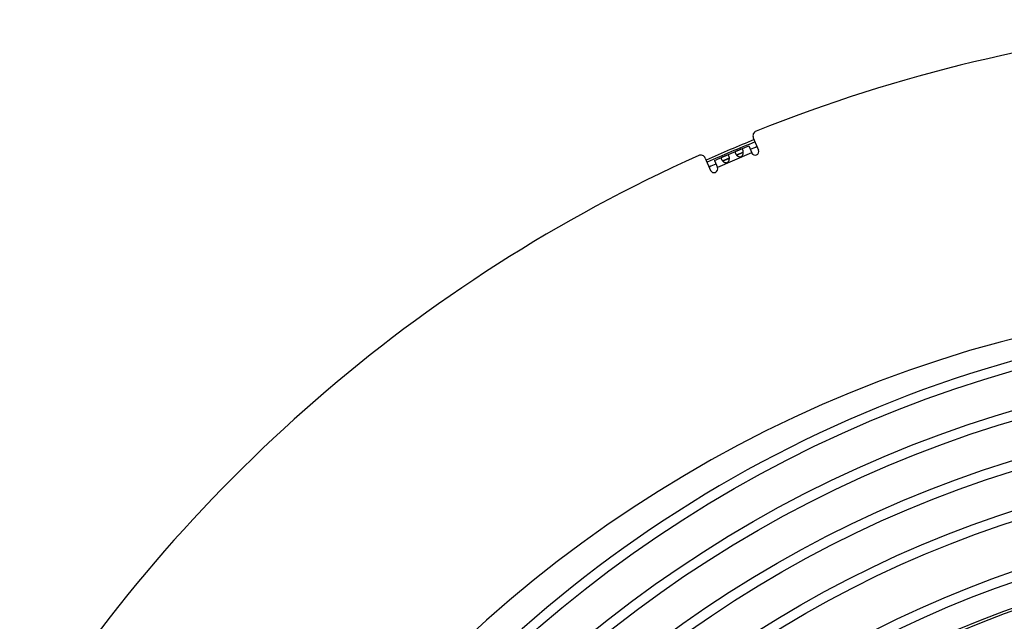
# Model space of a CAD drawing. Extents: x 11218 to 16912, y -565 to 5790.
# Drawn here: x 13970 to 14367, y 465 to 708 of the extents above; entities that cross this region are included whole.
import ezdxf

# ---------------------------------------------------------------- set-up
doc = ezdxf.new("R2010")
doc.units = 0
doc.header["$LTSCALE"] = 5
doc.linetypes.add('AUSGEZOGEN', pattern=[0])
doc.layers.add('VLB', color=7, linetype='AUSGEZOGEN')

msp = doc.modelspace()

# ---------------------------------------------------------------- linework, layer by layer
at = {"layer": 'VLB'}
for p, q in [((14265.59, 660.05), (14267.69, 655.11)), ((14254.97, 653.02), (14258.7, 654.6)), ((14260.59, 655.4), (14263.74, 656.74)), ((14263.74, 656.74), (14264.93, 653.94)), ((14246.26, 651.85), (14248.36, 646.9)), ((14249.93, 650.88), (14253.09, 652.22)), ((14249.93, 650.88), (14251.12, 648.07)), ((14264.91, 653.98), (14251.11, 648.12)), ((14255.96, 651.75), (14253.32, 650.63)), ((14261.57, 654.13), (14258.93, 653.01))]:
    msp.add_line(p, q, dxfattribs=at)
for radius in [501.98, 486.66, 482.66, 467.34, 463.34, 448.02, 444.02, 424.84, 420.84, 411, 410]:
    msp.add_circle((14507.77, 83.33), radius, dxfattribs=at)
for centre, radius, start, end in [((14499.3, 82.59), 625, 78.14967, 111.85033), ((14267.43, 660.83), 2, 111.8503, 203), ((14499.3, 82.59), 622.12, 112.03297, 113.96713), ((14499.3, 82.59), 621.15, 112.03147, 113.96864), ((14499.3, 82.59), 619.07, 112.02817, 112.30585), ((14266.31, 654.52), 1.5, 203, 23), ((14499.3, 82.59), 625, 114.14967, 147.85033), ((14244.42, 651.07), 2, 23, 114.1497), ((14499.3, 82.59), 619.07, 113.69413, 113.97183), ((14249.74, 647.49), 1.5, 203, 23), ((14499.3, 82.59), 513, 5.1675, 184.8325), ((14507.77, 83.33), 505.98, 90, 185)]:
    msp.add_arc(centre, radius, start, end, dxfattribs=at)
for points, knots in [([(14258.7, 654.6), (14258.7, 654.6), (14258.68, 654.59), (14258.65, 654.58), (14258.6, 654.55), (14258.56, 654.53), (14258.51, 654.5), (14258.48, 654.48), (14258.44, 654.45), (14258.41, 654.42), (14258.38, 654.38), (14258.35, 654.35), (14258.33, 654.31), (14258.32, 654.28), (14258.3, 654.24), (14258.29, 654.19), (14258.29, 654.15), (14258.29, 654.1), (14258.29, 654.05), (14258.3, 654), (14258.31, 653.95), (14258.33, 653.9), (14258.35, 653.84), (14258.36, 653.8), (14258.37, 653.78)], [0, 0, 0, 0, 0.002446, 0.057444, 0.110792, 0.162318, 0.212062, 0.260051, 0.306243, 0.350748, 0.393907, 0.436168, 0.477949, 0.519669, 0.561823, 0.60496, 0.649553, 0.695944, 0.744412, 0.795229, 0.848636, 0.904772, 0.963684, 1.025389, 1.025389, 1.025389, 1.025389]), ([(14260.59, 655.4), (14260.57, 655.39), (14260.54, 655.38), (14260.49, 655.35), (14260.43, 655.33), (14260.38, 655.3), (14260.33, 655.28), (14260.27, 655.25), (14260.22, 655.22), (14260.17, 655.19), (14260.12, 655.17), (14260.06, 655.14), (14260.01, 655.11), (14259.96, 655.09), (14259.9, 655.06), (14259.85, 655.04), (14259.8, 655.01), (14259.74, 654.99), (14259.69, 654.97), (14259.64, 654.94), (14259.58, 654.92), (14259.53, 654.9), (14259.48, 654.88), (14259.42, 654.86), (14259.37, 654.84), (14259.31, 654.82), (14259.25, 654.8), (14259.2, 654.78), (14259.14, 654.76), (14259.09, 654.74), (14259.03, 654.72), (14258.97, 654.7), (14258.92, 654.68), (14258.86, 654.66), (14258.81, 654.64), (14258.75, 654.62), (14258.72, 654.61), (14258.7, 654.6)], [0, 0, 0, 0, 0.053846, 0.111135, 0.169305, 0.228235, 0.287654, 0.347238, 0.406827, 0.466416, 0.525988, 0.585439, 0.644636, 0.703548, 0.762245, 0.820817, 0.879279, 0.937604, 0.995801, 1.053943, 1.11214, 1.170465, 1.228927, 1.287499, 1.346196, 1.405108, 1.464305, 1.523756, 1.583328, 1.642916, 1.702506, 1.76209, 1.821508, 1.880439, 1.938609, 1.995898, 2.049744, 2.049744, 2.049744, 2.049744]), ([(14261.41, 655.07), (14261.4, 655.09), (14261.38, 655.13), (14261.36, 655.18), (14261.33, 655.23), (14261.3, 655.28), (14261.27, 655.32), (14261.23, 655.35), (14261.2, 655.38), (14261.16, 655.41), (14261.13, 655.43), (14261.09, 655.45), (14261.05, 655.47), (14261.01, 655.48), (14260.97, 655.48), (14260.92, 655.49), (14260.88, 655.48), (14260.83, 655.48), (14260.79, 655.47), (14260.74, 655.46), (14260.69, 655.44), (14260.64, 655.42), (14260.61, 655.41), (14260.59, 655.4), (14260.59, 655.4)], [0, 0, 0, 0, 0.061705, 0.120617, 0.176753, 0.23016, 0.280978, 0.329445, 0.375836, 0.42043, 0.463566, 0.505721, 0.54744, 0.589222, 0.631483, 0.674641, 0.719147, 0.765338, 0.813327, 0.863072, 0.914598, 0.967945, 1.022943, 1.025389, 1.025389, 1.025389, 1.025389]), ([(14261.57, 654.14), (14261.57, 654.14), (14261.57, 654.18), (14261.57, 654.24), (14261.57, 654.33), (14261.56, 654.42), (14261.55, 654.5), (14261.54, 654.58), (14261.53, 654.66), (14261.51, 654.74), (14261.49, 654.81), (14261.47, 654.88), (14261.45, 654.95), (14261.43, 655.01), (14261.41, 655.05), (14261.41, 655.07)], [0, 0, 0, 0, 0.0152737, 0.1046422, 0.1926024, 0.2789008, 0.3634331, 0.4460361, 0.5264323, 0.6044028, 0.6798547, 0.7527379, 0.822951, 0.8903684, 0.9549159, 0.9549159, 0.9549159, 0.9549159]), ([(14253.09, 652.22), (14253.09, 652.22), (14253.07, 652.21), (14253.04, 652.19), (14252.99, 652.17), (14252.94, 652.15), (14252.9, 652.12), (14252.86, 652.09), (14252.82, 652.06), (14252.79, 652.03), (14252.76, 652), (14252.74, 651.97), (14252.72, 651.93), (14252.7, 651.89), (14252.69, 651.85), (14252.68, 651.81), (14252.67, 651.76), (14252.67, 651.72), (14252.68, 651.67), (14252.68, 651.62), (14252.7, 651.57), (14252.71, 651.51), (14252.73, 651.46), (14252.75, 651.42), (14252.75, 651.4)], [0, 0, 0, 0, 0.002446, 0.057444, 0.110792, 0.162318, 0.212062, 0.260051, 0.306243, 0.350748, 0.393907, 0.436168, 0.477949, 0.519669, 0.561823, 0.60496, 0.649553, 0.695944, 0.744412, 0.795229, 0.848636, 0.904772, 0.963684, 1.025389, 1.025389, 1.025389, 1.025389]), ([(14252.75, 651.4), (14252.76, 651.38), (14252.78, 651.34), (14252.81, 651.28), (14252.84, 651.22), (14252.88, 651.16), (14252.92, 651.09), (14252.97, 651.03), (14253.01, 650.96), (14253.07, 650.9), (14253.12, 650.83), (14253.18, 650.77), (14253.24, 650.71), (14253.28, 650.66), (14253.31, 650.64), (14253.31, 650.63)], [0, 0, 0, 0, 0.0645475, 0.1319649, 0.202178, 0.2750613, 0.3505132, 0.4284836, 0.5088798, 0.5914828, 0.6760151, 0.7623135, 0.8502737, 0.9396422, 0.9549159, 0.9549159, 0.9549159, 0.9549159]), ([(14254.97, 653.02), (14254.96, 653.01), (14254.92, 652.99), (14254.87, 652.97), (14254.82, 652.95), (14254.77, 652.92), (14254.71, 652.89), (14254.66, 652.86), (14254.61, 652.84), (14254.55, 652.81), (14254.5, 652.78), (14254.45, 652.76), (14254.39, 652.73), (14254.34, 652.7), (14254.29, 652.68), (14254.24, 652.65), (14254.18, 652.63), (14254.13, 652.61), (14254.08, 652.58), (14254.02, 652.56), (14253.97, 652.54), (14253.91, 652.52), (14253.86, 652.49), (14253.81, 652.47), (14253.75, 652.45), (14253.69, 652.43), (14253.64, 652.41), (14253.58, 652.39), (14253.53, 652.37), (14253.47, 652.36), (14253.41, 652.34), (14253.36, 652.32), (14253.3, 652.3), (14253.25, 652.28), (14253.19, 652.26), (14253.14, 652.24), (14253.1, 652.22), (14253.09, 652.22)], [0, 0, 0, 0, 0.053846, 0.111135, 0.169305, 0.228235, 0.287654, 0.347238, 0.406827, 0.466416, 0.525988, 0.585439, 0.644636, 0.703548, 0.762245, 0.820817, 0.879279, 0.937604, 0.995801, 1.053943, 1.11214, 1.170465, 1.228927, 1.287499, 1.346196, 1.405108, 1.464305, 1.523756, 1.583328, 1.642916, 1.702506, 1.76209, 1.821508, 1.880439, 1.938609, 1.995898, 2.049744, 2.049744, 2.049744, 2.049744]), ([(14253.31, 650.63), (14253.33, 650.62), (14253.37, 650.58), (14253.43, 650.52), (14253.5, 650.46), (14253.58, 650.41), (14253.65, 650.35), (14253.72, 650.3), (14253.8, 650.25), (14253.88, 650.21), (14253.95, 650.17), (14254.03, 650.14), (14254.1, 650.1), (14254.18, 650.08), (14254.25, 650.05), (14254.33, 650.03), (14254.4, 650.02), (14254.47, 650.01), (14254.54, 650), (14254.6, 649.99), (14254.67, 649.99), (14254.73, 649.99), (14254.79, 650), (14254.85, 650.01), (14254.91, 650.02), (14254.97, 650.03), (14255.02, 650.05), (14255.08, 650.07), (14255.13, 650.09), (14255.19, 650.12), (14255.24, 650.15), (14255.29, 650.18), (14255.34, 650.21), (14255.38, 650.25), (14255.43, 650.29), (14255.48, 650.34), (14255.52, 650.38), (14255.56, 650.43), (14255.61, 650.49), (14255.64, 650.55), (14255.68, 650.61), (14255.72, 650.67), (14255.75, 650.74), (14255.79, 650.82), (14255.82, 650.89), (14255.84, 650.97), (14255.87, 651.06), (14255.89, 651.14), (14255.91, 651.23), (14255.92, 651.32), (14255.94, 651.41), (14255.95, 651.5), (14255.95, 651.59), (14255.96, 651.68), (14255.96, 651.73), (14255.96, 651.76)], [0, 0, 0, 0, 0.07507, 0.166008, 0.257359, 0.348911, 0.440168, 0.530546, 0.619758, 0.707716, 0.794113, 0.878464, 0.960491, 1.040242, 1.117806, 1.19309, 1.265967, 1.336521, 1.405014, 1.471685, 1.536657, 1.600013, 1.661933, 1.722692, 1.78257, 1.841762, 1.900409, 1.958687, 2.016828, 2.075106, 2.133753, 2.192945, 2.252823, 2.313582, 2.375502, 2.438858, 2.503831, 2.570501, 2.638994, 2.709548, 2.782425, 2.857709, 2.935273, 3.015024, 3.097051, 3.181402, 3.267799, 3.355757, 3.44497, 3.535347, 3.626604, 3.718156, 3.809507, 3.900445, 3.975515, 3.975515, 3.975515, 3.975515]), ([(14253.67, 650.84), (14253.66, 650.83), (14253.63, 650.82), (14253.58, 650.79), (14253.53, 650.77), (14253.48, 650.75), (14253.44, 650.72), (14253.4, 650.7), (14253.36, 650.67), (14253.33, 650.65), (14253.32, 650.64), (14253.31, 650.63)], [0, 0, 0, 0, 0.0411469, 0.1027341, 0.1600761, 0.2135019, 0.2632361, 0.3093248, 0.3519261, 0.3913947, 0.4178854, 0.4178854, 0.4178854, 0.4178854]), ([(14255.56, 651.64), (14255.55, 651.63), (14255.52, 651.62), (14255.47, 651.6), (14255.4, 651.57), (14255.33, 651.53), (14255.26, 651.5), (14255.18, 651.46), (14255.1, 651.43), (14255.02, 651.39), (14254.93, 651.35), (14254.85, 651.31), (14254.76, 651.27), (14254.67, 651.23), (14254.58, 651.19), (14254.49, 651.16), (14254.4, 651.12), (14254.31, 651.09), (14254.23, 651.05), (14254.14, 651.02), (14254.06, 650.99), (14253.98, 650.96), (14253.9, 650.93), (14253.83, 650.9), (14253.76, 650.87), (14253.71, 650.85), (14253.68, 650.84), (14253.67, 650.84)], [0, 0, 0, 0, 0.024687, 0.094538, 0.168444, 0.246516, 0.328365, 0.413503, 0.501819, 0.592987, 0.68629, 0.781306, 0.877741, 0.974914, 1.072231, 1.169403, 1.265839, 1.360854, 1.454158, 1.545326, 1.633642, 1.71878, 1.800629, 1.878701, 1.952607, 2.022458, 2.047145, 2.047145, 2.047145, 2.047145]), ([(14255.79, 652.69), (14255.78, 652.71), (14255.77, 652.75), (14255.74, 652.8), (14255.71, 652.85), (14255.68, 652.89), (14255.65, 652.93), (14255.62, 652.97), (14255.58, 653), (14255.55, 653.03), (14255.51, 653.05), (14255.48, 653.07), (14255.44, 653.08), (14255.4, 653.1), (14255.35, 653.1), (14255.31, 653.1), (14255.27, 653.1), (14255.22, 653.09), (14255.17, 653.08), (14255.12, 653.07), (14255.07, 653.06), (14255.02, 653.04), (14254.99, 653.02), (14254.97, 653.02), (14254.97, 653.02)], [0, 0, 0, 0, 0.061705, 0.120617, 0.176753, 0.23016, 0.280978, 0.329445, 0.375836, 0.42043, 0.463566, 0.505721, 0.54744, 0.589222, 0.631483, 0.674641, 0.719147, 0.765338, 0.813327, 0.863072, 0.914598, 0.967945, 1.022943, 1.025389, 1.025389, 1.025389, 1.025389]), ([(14255.96, 651.76), (14255.95, 651.76), (14255.93, 651.75), (14255.89, 651.75), (14255.85, 651.74), (14255.8, 651.73), (14255.76, 651.71), (14255.71, 651.69), (14255.65, 651.67), (14255.6, 651.65), (14255.57, 651.64), (14255.56, 651.64)], [0, 0, 0, 0, 0.0264906, 0.0659592, 0.1085605, 0.1546493, 0.2043834, 0.2578092, 0.3151512, 0.3767385, 0.4178854, 0.4178854, 0.4178854, 0.4178854]), ([(14255.96, 651.76), (14255.96, 651.76), (14255.96, 651.8), (14255.96, 651.86), (14255.95, 651.95), (14255.94, 652.03), (14255.94, 652.12), (14255.92, 652.2), (14255.91, 652.28), (14255.9, 652.36), (14255.88, 652.43), (14255.86, 652.5), (14255.84, 652.57), (14255.82, 652.63), (14255.8, 652.67), (14255.79, 652.69)], [0, 0, 0, 0, 0.0152737, 0.1046422, 0.1926024, 0.2789008, 0.3634331, 0.4460361, 0.5264323, 0.6044028, 0.6798547, 0.7527379, 0.822951, 0.8903684, 0.9549159, 0.9549159, 0.9549159, 0.9549159]), ([(14258.37, 653.78), (14258.38, 653.76), (14258.4, 653.72), (14258.43, 653.66), (14258.46, 653.6), (14258.5, 653.54), (14258.54, 653.48), (14258.58, 653.41), (14258.63, 653.35), (14258.68, 653.28), (14258.73, 653.22), (14258.79, 653.15), (14258.85, 653.09), (14258.9, 653.04), (14258.92, 653.02), (14258.93, 653.02)], [0, 0, 0, 0, 0.0645475, 0.1319649, 0.202178, 0.2750613, 0.3505132, 0.4284836, 0.5088798, 0.5914828, 0.6760151, 0.7623135, 0.8502737, 0.9396422, 0.9549159, 0.9549159, 0.9549159, 0.9549159]), ([(14258.93, 653.02), (14258.94, 653), (14258.98, 652.96), (14259.05, 652.9), (14259.12, 652.85), (14259.19, 652.79), (14259.26, 652.74), (14259.34, 652.69), (14259.41, 652.64), (14259.49, 652.59), (14259.57, 652.55), (14259.64, 652.52), (14259.72, 652.49), (14259.79, 652.46), (14259.87, 652.44), (14259.94, 652.42), (14260.01, 652.4), (14260.08, 652.39), (14260.15, 652.38), (14260.22, 652.38), (14260.28, 652.37), (14260.35, 652.38), (14260.41, 652.38), (14260.47, 652.39), (14260.53, 652.4), (14260.58, 652.42), (14260.64, 652.43), (14260.69, 652.45), (14260.75, 652.48), (14260.8, 652.5), (14260.85, 652.53), (14260.9, 652.56), (14260.95, 652.6), (14261, 652.63), (14261.05, 652.67), (14261.09, 652.72), (14261.14, 652.77), (14261.18, 652.82), (14261.22, 652.87), (14261.26, 652.93), (14261.3, 652.99), (14261.33, 653.06), (14261.37, 653.13), (14261.4, 653.2), (14261.43, 653.28), (14261.46, 653.36), (14261.48, 653.44), (14261.5, 653.52), (14261.52, 653.61), (14261.54, 653.7), (14261.55, 653.79), (14261.56, 653.88), (14261.57, 653.97), (14261.57, 654.06), (14261.57, 654.11), (14261.57, 654.14)], [0, 0, 0, 0, 0.07507, 0.166008, 0.257359, 0.348911, 0.440168, 0.530546, 0.619758, 0.707716, 0.794113, 0.878464, 0.960491, 1.040242, 1.117806, 1.19309, 1.265967, 1.336521, 1.405014, 1.471685, 1.536657, 1.600013, 1.661933, 1.722692, 1.78257, 1.841762, 1.900409, 1.958687, 2.016828, 2.075106, 2.133753, 2.192945, 2.252823, 2.313582, 2.375502, 2.438858, 2.503831, 2.570501, 2.638994, 2.709548, 2.782425, 2.857709, 2.935273, 3.015024, 3.097051, 3.181402, 3.267799, 3.355757, 3.44497, 3.535347, 3.626604, 3.718156, 3.809507, 3.900445, 3.975515, 3.975515, 3.975515, 3.975515]), ([(14259.29, 653.22), (14259.28, 653.21), (14259.25, 653.2), (14259.2, 653.18), (14259.14, 653.15), (14259.1, 653.13), (14259.05, 653.11), (14259.01, 653.08), (14258.98, 653.06), (14258.95, 653.04), (14258.93, 653.02), (14258.93, 653.02)], [0, 0, 0, 0, 0.0411469, 0.1027341, 0.1600761, 0.2135019, 0.2632361, 0.3093248, 0.3519261, 0.3913947, 0.4178854, 0.4178854, 0.4178854, 0.4178854]), ([(14261.17, 654.02), (14261.17, 654.02), (14261.14, 654), (14261.09, 653.98), (14261.02, 653.95), (14260.95, 653.92), (14260.87, 653.88), (14260.8, 653.85), (14260.72, 653.81), (14260.63, 653.77), (14260.55, 653.73), (14260.46, 653.69), (14260.37, 653.65), (14260.29, 653.62), (14260.2, 653.58), (14260.11, 653.54), (14260.02, 653.5), (14259.93, 653.47), (14259.84, 653.44), (14259.76, 653.4), (14259.68, 653.37), (14259.6, 653.34), (14259.52, 653.31), (14259.45, 653.28), (14259.38, 653.26), (14259.33, 653.23), (14259.3, 653.22), (14259.29, 653.22)], [0, 0, 0, 0, 0.024687, 0.094538, 0.168444, 0.246516, 0.328365, 0.413503, 0.501819, 0.592987, 0.68629, 0.781306, 0.877741, 0.974914, 1.072231, 1.169403, 1.265839, 1.360854, 1.454158, 1.545326, 1.633642, 1.71878, 1.800629, 1.878701, 1.952607, 2.022458, 2.047145, 2.047145, 2.047145, 2.047145]), ([(14261.57, 654.14), (14261.56, 654.14), (14261.54, 654.14), (14261.51, 654.13), (14261.46, 654.12), (14261.42, 654.11), (14261.37, 654.09), (14261.32, 654.08), (14261.27, 654.06), (14261.22, 654.04), (14261.19, 654.02), (14261.17, 654.02)], [0, 0, 0, 0, 0.0264906, 0.0659592, 0.1085605, 0.1546493, 0.2043834, 0.2578092, 0.3151512, 0.3767385, 0.4178854, 0.4178854, 0.4178854, 0.4178854])]:
    msp.add_open_spline(points, degree=3, knots=knots, dxfattribs=at)

doc.saveas('drawing.dxf')
